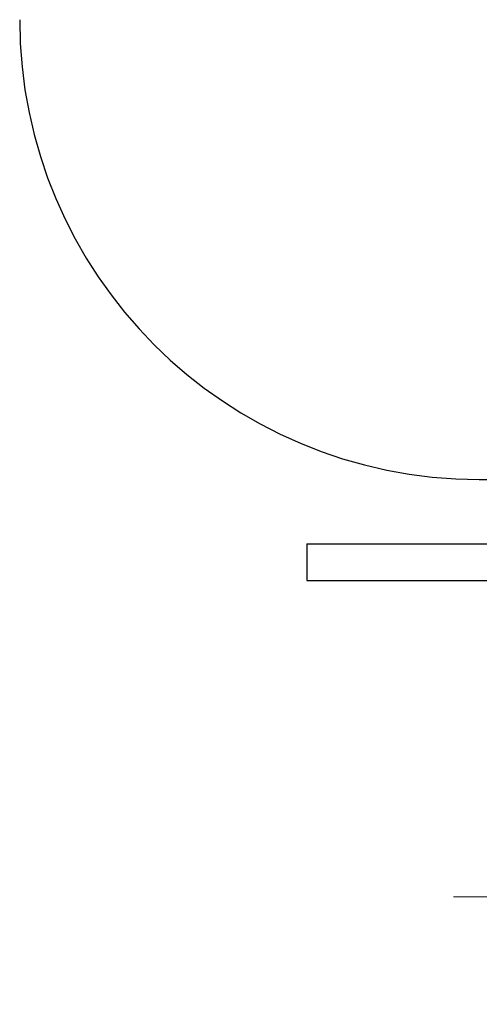
# Model space of a CAD drawing. Units: millimetres. Extents: x 17171 to 20338, y -738 to 2012.
# Drawn here: x 19325 to 19425, y 68 to 282 of the extents above; entities that cross this region are included whole.
import ezdxf

# ---------------------------------------------------------------- set-up
doc = ezdxf.new("R2010")
doc.units = ezdxf.units.MM

# ---------------------------------------------------------------- blocks, each defined once
blk = doc.blocks.new('SW_CENTERMARKSYMBOL_138')
at = {"color": 0, "linetype": 'Continuous', "lineweight": 0}
for p, q in [((0, 5.08), (0, 40.59)), ((0, 0), (0, 2.54)), ((-5.08, 0), (-40.59, 0)), ((0, 0), (-2.54, 0)), ((0, 0), (0, -2.54)), ((0, 0), (2.54, 0)), ((5.08, 0), (40.59, 0)), ((0, -5.08), (0, -40.59))]:
    blk.add_line(p, q, dxfattribs=at)

msp = doc.modelspace()

# ---------------------------------------------------------------- linework, layer by layer
at = {"color": 7, "linetype": 'Continuous', "lineweight": 25}
for p, q in [((19424.87, 182.26), (19459.87, 182.26)), ((19387.37, 168.26), (19387.37, 160.26)), ((19387.37, 168.26), (19459.87, 168.26)), ((19387.37, 160.26), (19459.87, 160.26))]:
    msp.add_line(p, q, dxfattribs=at)
msp.add_arc((19424.87, 282.26), 100, 180, 270, dxfattribs=at)

# ---------------------------------------------------------------- block references
at = {"color": 7, "linetype": 'Continuous', "lineweight": 0}
msp.add_blockref('SW_CENTERMARKSYMBOL_138', (19459.87, 91.44), dxfattribs=at)

doc.saveas('drawing.dxf')
